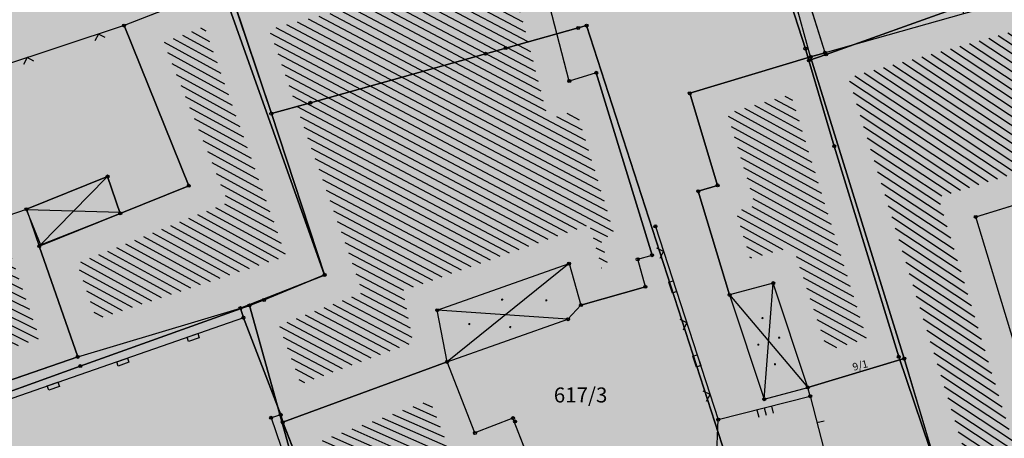
# Model space of a CAD drawing. Units: inches. Extents: x 104 to 7527718, y 15 to 4826782.
# Drawn here: x 7527316 to 7527349, y 4826555 to 4826569 of the extents above; entities that cross this region are included whole.
import ezdxf
from ezdxf.enums import TextEntityAlignment as Align

# ---------------------------------------------------------------- set-up
doc = ezdxf.new("R2010")
doc.units = ezdxf.units.IN
doc.header["$LTSCALE"] = 0.25
doc.header["$MEASUREMENT"] = 0
doc.header["$PDMODE"] = 32
doc.header["$PDSIZE"] = 0.1
for name, color, linetype in [('002_Legenda-text', 7, 'Continuous'), ('102_parcele_brojevi', 7, 'Continuous'), ('104_objekti_granice', 1, 'Continuous'), ('105_objekti_pl', 7, 'Continuous'), ('106_objekti_srafure', 1, 'Continuous'), ('107_detalj_linije', 1, 'Continuous'), ('108_topografski_znaci', 1, 'Continuous'), ('115_katastarske_tacke', 7, 'Continuous'), ('120_detaljne_tacke', 1, 'Continuous'), ('124_geo_tekst', 1, 'Continuous')]:
    doc.layers.add(name, color=color, linetype=linetype)
doc.layers.add('101_parcele_granica', color=7, linetype='Continuous', lineweight=30)
doc.layers.add('103_parcele_pl', color=7, linetype='Continuous', lineweight=30)
doc.layers.add('152_stanovanje_SRAFURA', color=7, linetype='Continuous', lineweight=30, true_color=0xf3e17c)
doc.styles.add('CIRILICA', font='txt')
doc.styles.add('OZNP', font='timesi.ttf')

# ---------------------------------------------------------------- blocks, each defined once
blk = doc.blocks.new('PIKIR')
at = {"const_width": 0.15}
blk.add_lwpolyline([(-0.07, 0, 1), (0.08, 0, 1)], format="xyb", close=True, dxfattribs=at)
blk = doc.blocks.new('TK53')
for p, q in [((-0.5, 0.5), (0.5, -0.5)), ((-0.5, -0.5), (0.5, 0.5))]:
    blk.add_line(p, q)
blk = doc.blocks.new('CIG1000')
for p, q in [((-3, 7.5), (3, 7.5)), ((-3, -7.5), (-3, 7.5)), ((3, 7.5), (3, -7.5)), ((3, -7.5), (-3, -7.5))]:
    blk.add_line(p, q)
blk = doc.blocks.new('TK112_1')
at = {"xscale": 0.1, "yscale": 0.1, "zscale": 0.1}
blk.add_blockref('CIG1000', (0, 0), dxfattribs=at)
blk = doc.blocks.new('TK120X')
at = {"linetype": 'Continuous'}
for p, q in [((-1, 0), (-1, 1)), ((0, 0), (0, 1)), ((1, 0), (1, 1))]:
    blk.add_line(p, q, dxfattribs=at)
blk = doc.blocks.new('TK117')
at = {"layer": '108_topografski_znaci', "linetype": 'Continuous'}
for p, q in [((-0.71, 0.71), (0, 0)), ((0, 0), (0.71, 0.71))]:
    blk.add_line(p, q, dxfattribs=at)

msp = doc.modelspace()

# ---------------------------------------------------------------- hatches: boundary and pattern name
at = {"layer": '002_Legenda-text'}
h = msp.add_hatch(color=254, dxfattribs=at)
h.dxf.hatch_style = 1
h.paths.add_polyline_path([(7527431.419, 4826524.908), (7527430.748, 4826525.063, -0.219065), (7527426.116, 4826528.641), (7527421.746, 4826537, 0.081013), (7527392.004, 4826576.666), (7527347.89, 4826619.08), (7527283.981, 4826680.912), (7527265.15, 4826671.37), (7527257.938, 4826667.768), (7527247.53, 4826662.57), (7527217.09, 4826648.36), (7527209.62, 4826644.6), (7527192.16, 4826637.11), (7527188.679, 4826635.682), (7527168.79, 4826627.52), (7527162.36, 4826625.16), (7527159.419, 4826623.695), (7527153.044, 4826621.889), (7527148.221, 4826620.565), (7527145.781, 4826620.016), (7527143.322, 4826619.556), (7527138.402, 4826618.665), (7527135.938, 4826618.237), (7527129.256, 4826617.154), (7527124.792, 4826616.725), (7527121.003, 4826616.618), (7527115.33, 4826616.768), (7527103.543, 4826617.115), (7527094.05, 4826617.394), (7527083.518, 4826617.704), (7527083.617, 4826619.866), (7527081.421, 4826619.966), (7527081.26, 4826614.54), (7527070.16, 4826615.31), (7527068.99, 4826615.85), (7527065.63, 4826616.45), (7527065.12, 4826616.54), (7527058.38, 4826617.5), (7527057.181, 4826618.456), (7527051.55, 4826618.83), (7527047.1, 4826619.169), (7527044.947, 4826619.333), (7527040.957, 4826619.637), (7527038.95, 4826619.79), (7527034.43, 4826620.08), (7527031.06, 4826620.26), (7527020.4, 4826620.81), (7527013.041, 4826621.045), (7527004.66, 4826620.68), (7527000.76, 4826620.56), (7526997.66, 4826620.46), (7526984.965, 4826616.599), (7526982.93, 4826615.98), (7526980.02, 4826615.22), (7526972.28, 4826613.19), (7526952.01, 4826608.08), (7526951.09, 4826607.79), (7526948.85, 4826607.13), (7526937.76, 4826604.09), (7526937.1, 4826603.89), (7526932.77, 4826602.74), (7526932.731, 4826602.557), (7526932.49, 4826602.5), (7526927.02, 4826601.2), (7526925.75, 4826600.9), (7526920.87, 4826599.49), (7526916.17, 4826596.59), (7526911.52, 4826594.6), (7526911.79, 4826593.86), (7526906.35, 4826590.41), (7526897.073, 4826585.245), (7526896.855, 4826585.123), (7526897.55, 4826583.68), (7526893.1, 4826580.88), (7526892.88, 4826581.08), (7526889.48, 4826578.94), (7526876.82, 4826569.14), (7526870.61, 4826561.45), (7526863.04, 4826552.24), (7526854.9, 4826542.42), (7526844.13, 4826529.08), (7526839.6, 4826523.35), (7526848.66, 4826508.78), (7526851.78, 4826512.75), (7526857, 4826519.06), (7526859.84, 4826522.5), (7526862.265, 4826525.319), (7526866.2, 4826523.58), (7526869.09, 4826522.05), (7526872.7, 4826520.21), (7526876.45, 4826518.61), (7526880.22, 4826517.09), (7526883.31, 4826516.02), (7526887.14, 4826514.62), (7526890.34, 4826513.13), (7526896.81, 4826509.67), (7526908.49, 4826503.41), (7526909.19, 4826502.92), (7526909.96, 4826501.93), (7526910.5, 4826500.42), (7526910.491, 4826499.865), (7526919.84, 4826493.08), (7526927.17, 4826489.3), (7526934.08, 4826485.74), (7526938.34, 4826483.12), (7526943.57, 4826480.17), (7526946.59, 4826478.35), (7526952.36, 4826475.09), (7526958.84, 4826471.73), (7526963.46, 4826469.44), (7526974.35, 4826463.56), (7526977.64, 4826461.68), (7526982.53, 4826458.92), (7526988.95, 4826454.96), (7526994.7, 4826451.52), (7526996.61, 4826450.34), (7527001.59, 4826445.98), (7527005.19, 4826443.11), (7527021.34, 4826429.47), (7527022.51, 4826430.47), (7527029.17, 4826424.44), (7527044.01, 4826410.55), (7527052.13, 4826403.16), (7527062.18, 4826393.72), (7527073.23, 4826383.39), (7527085.45, 4826372.32), (7527090.87, 4826367.41), (7527097.19, 4826361.7), (7527104.63, 4826354.83), (7527111.01, 4826348.69), (7527116.4, 4826343.55), (7527125.7, 4826335.12), (7527137.65, 4826324.11), (7527137.24, 4826320.93), (7527147, 4826315.69), (7527162.63, 4826324.49), (7527167.56, 4826327.265), (7527172.49, 4826330.04), (7527172.67, 4826329.75), (7527182, 4826335.05), (7527182.4, 4826335.28), (7527200.67, 4826345.78), (7527220.5, 4826357.19), (7527230.13, 4826361.06), (7527235.92, 4826363.51), (7527246.09, 4826366.32), (7527258.6, 4826369.17), (7527261.94, 4826370.09), (7527270.09, 4826372.34), (7527272.68, 4826373.34), (7527278.75, 4826374.67), (7527290.31, 4826377.63), (7527299.35, 4826379.9), (7527304.57, 4826381.21), (7527317.66, 4826384.56), (7527320.64, 4826385.32), (7527332.84, 4826388.46), (7527342.26, 4826390.89), (7527343.88, 4826391.49), (7527351.86, 4826393.59), (7527356.78, 4826394.32), (7527359.4, 4826394.3), (7527363.2, 4826393.64), (7527365.83, 4826394.22), (7527367.2, 4826394.52), (7527382.36, 4826397.32), (7527385.79, 4826397.93), (7527391.53, 4826399.07), (7527396.63, 4826400), (7527400.82, 4826400.76), (7527405.3, 4826401.57), (7527406.25, 4826401.79), (7527414.25, 4826403.26), (7527418.03, 4826403.99), (7527420.99, 4826404.57), (7527425.55, 4826405.4), (7527431.33, 4826406.46), (7527446.32, 4826409.42), (7527462.223, 4826412.56)])
h.paths.add_polyline_path([(7527419.48, 4826500.88), (7527420.34, 4826501.08), (7527442.041, 4826427.582, -0.444565), (7527437.388, 4826419.985), (7527345.555, 4826402.838, -0.352184), (7527338.93, 4826406.394), (7527305.099, 4826486.207, -0.481794), (7527311.363, 4826497.756), (7527338.18, 4826502.52), (7527411.007, 4826510.219), (7527417.7, 4826507.65)], flags=16)
h.paths.add_polyline_path([(7527397.666, 4826520.244), (7527324.377, 4826512.657), (7527299.137, 4826506.79), (7527279.601, 4826568.869), (7527289.28, 4826572.34), (7527298.82, 4826576.06), (7527318.64, 4826584.44), (7527355.606, 4826594.439), (7527355.8, 4826594.37), (7527389.39, 4826561.59), (7527398.21, 4826550.85), (7527406.339, 4826538.948, -0.568217)], flags=16)
h.paths.add_polyline_path([(7527345.883, 4826599.617), (7527319.189, 4826590.558), (7527277.809, 4826574.897), (7527273.14, 4826589.26), (7527268.36, 4826604.19), (7527265.09, 4826615.17), (7527262.02, 4826625.69), (7527261.59, 4826625.62), (7527258.81, 4826634.57), (7527259.12, 4826634.67), (7527256.34, 4826644.01), (7527279.452, 4826653.578, -0.298099), (7527292.364, 4826651.136), (7527330.9, 4826614.04)], flags=16)
h.paths.add_polyline_path([(7527328.816, 4826404.888, -0.449215), (7527324.97, 4826396.783), (7527311.33, 4826392.811), (7527311.134, 4826393.071), (7527277.755, 4826384.544), (7527271.545, 4826402.848), (7527269.6, 4826408.67), (7527263.01, 4826420.33), (7527255.64, 4826428.09), (7527250.43, 4826432.56), (7527246.154, 4826435.931), (7527243.95, 4826438.3), (7527237.96, 4826442.12), (7527233.66, 4826444.86), (7527231.13, 4826446.47), (7527229.02, 4826446.4), (7527221.51, 4826446.36), (7527218.88, 4826446.33), (7527218.02, 4826446.54), (7527217.23, 4826446.68), (7527197.399, 4826450.149), (7527186.33, 4826452.04), (7527179.52, 4826453.42), (7527178.22, 4826453.83), (7527172.62, 4826455.58), (7527170.48, 4826456.41), (7527166.45, 4826457.96), (7527163.59, 4826459.41), (7527158.05, 4826462.21), (7527152.16, 4826465.5), (7527134.32, 4826475.35), (7527134.502, 4826475.694), (7527108.047, 4826491.101), (7527107.91, 4826491.19), (7527107.01, 4826491.84), (7527106.689, 4826492.17), (7527104.25, 4826495.6), (7527102.36, 4826499.38), (7527100.97, 4826504.01), (7527100.4, 4826508.54), (7527100.34, 4826514.78), (7527100.24, 4826524.16), (7527100.21, 4826524.91), (7527100.46, 4826526.19), (7527101.03, 4826527.36), (7527101.89, 4826528.34), (7527102.97, 4826529.07), (7527104.2, 4826529.49), (7527105.63, 4826529.4), (7527268.973, 4826477.321), (7527273.312, 4826479.307), (7527293.66, 4826487.723)], flags=16)
h.paths.add_polyline_path([(7527286.93, 4826509.16), (7527286.72, 4826507.14), (7527285.87, 4826505.16), (7527284.46, 4826503.65), (7527282.63, 4826502.7), (7527272.68, 4826500.221), (7527265.5, 4826499.24), (7527255.42, 4826498.71), (7527246.409, 4826499.43), (7527235.571, 4826503.918), (7527200.39, 4826513.54), (7527163.82, 4826524.67), (7527110.35, 4826539.97), (7527103.924, 4826541.009), (7527004.795, 4826571.344, -0.110595), (7527000.237, 4826573.937), (7526978.168, 4826593.989, -0.58763), (7526979.757, 4826600.795), (7526985.107, 4826602.327, -0.085548), (7527025.633, 4826606.732), (7527077.845, 4826603.468), (7527078.31, 4826601.63), (7527087.94, 4826599.69), (7527088.37, 4826597.09), (7527109.45, 4826595.69), (7527112.93, 4826595.57), (7527115.72, 4826596.14), (7527117.08, 4826596.45), (7527121.47, 4826597.401), (7527128.18, 4826598.95), (7527132.69, 4826599.9), (7527138.09, 4826601.06), (7527148.08, 4826602.99), (7527152.45, 4826604.26), (7527159.89, 4826605.85), (7527162.44, 4826606.82), (7527163.781, 4826607.219), (7527168.83, 4826608.72), (7527177.53, 4826611.77), (7527199.03, 4826619.98), (7527201.76, 4826621.27), (7527247.673, 4826640.424), (7527248.53, 4826638.86), (7527251, 4826632.5), (7527258.31, 4826607.04)], flags=16)
h.paths.add_polyline_path([(7527268.156, 4826389.992), (7527268.562, 4826388.753, -0.434572), (7527264.331, 4826381.068), (7527231.909, 4826372.872, 0.063472), (7527222.024, 4826368.988), (7527151.118, 4826330.145, -0.321734), (7527144.173, 4826330.992), (7527058.368, 4826409.961), (7527058.74, 4826410.17), (7527072.72, 4826418.04), (7527083.23, 4826425.6), (7527087.63, 4826428.63), (7527094.2, 4826433.15), (7527096.39, 4826434.66), (7527102.75, 4826439.56), (7527106.98, 4826442.95), (7527104.85, 4826445), (7527077.48, 4826426.08), (7527074.39, 4826422.67), (7527056.72, 4826412.01), (7527056.37, 4826411.799), (7527003.017, 4826460.902, 0.060433), (7527001.844, 4826461.745), (7526982.161, 4826472.562), (7526969.98, 4826479.38), (7526973.21, 4826485.61), (7526987.92, 4826487.16), (7527000.39, 4826488.53), (7527010.17, 4826488.98), (7527011.27, 4826488.92), (7527017.72, 4826488.49), (7527023.13, 4826487.47), (7527028.99, 4826485.97), (7527029.51, 4826489), (7527029.61, 4826494.54), (7527029.91, 4826494.88), (7527027.78, 4826496.05), (7527026.82, 4826495.28), (7527023.141, 4826494.385), (7527018.79, 4826494.24), (7527004.59, 4826493.23), (7526955.52, 4826487.34), (7526955.31, 4826487.48), (7526950.78, 4826489.87), (7526950.84, 4826489.99), (7526943.18, 4826493.96), (7526943.12, 4826493.86), (7526936.99, 4826497.02), (7526937.06, 4826497.14), (7526931.951, 4826499.771), (7526929.39, 4826501.09), (7526929.32, 4826500.96), (7526924.76, 4826503.27), (7526915.85, 4826507.88), (7526871.5, 4826530.9), (7526870.81, 4826531.62), (7526870.35, 4826532.48), (7526870.12, 4826533.42), (7526870.12, 4826534.334), (7526870.42, 4826535.33), (7526883.06, 4826550.6), (7526887.63, 4826555.92), (7526887.41, 4826556.13), (7526889.61, 4826558.45), (7526889.83, 4826558.25), (7526894.65, 4826562.84), (7526894.45, 4826563.07), (7526896.82, 4826565.11), (7526897.02, 4826564.89), (7526902.27, 4826569.15), (7526908, 4826573.11), (7526913.91, 4826576.73), (7526913.76, 4826576.99), (7526916.51, 4826578.51), (7526916.66, 4826578.25), (7526919.92, 4826579.92), (7526919.79, 4826580.19), (7526922.56, 4826581.52), (7526922.69, 4826581.25), (7526928.86, 4826583.86), (7526928.76, 4826584.14), (7526931.82, 4826585.23), (7526931.92, 4826584.95), (7526938.62, 4826587.25), (7526951.05, 4826590.74), (7526950.947, 4826591.059), (7526955.24, 4826592.44), (7526955.34, 4826592.12), (7526958.61, 4826592.57), (7526961.92, 4826592.15), (7526965.02, 4826590.95), (7526967.73, 4826589.03), (7526968.46, 4826589.81), (7526974.94, 4826583.95), (7526975.14, 4826584.17), (7526977.48, 4826582.05), (7526977.28, 4826581.83), (7526990.14, 4826570.2), (7526990.34, 4826570.42), (7526992.21, 4826568.73), (7526992.01, 4826568.51), (7526998.82, 4826562.35), (7526998.726, 4826562.247), (7527088.167, 4826535.662, -0.340547), (7527091.74, 4826530.714), (7527091.049, 4826508.447, 0.278714), (7527106.27, 4826481.401), (7527161.531, 4826450.158, 0.085363), (7527173.019, 4826446.039), (7527209.55, 4826439.62), (7527216.86, 4826438.34), (7527225.68, 4826436.42), (7527234.149, 4826433.162, 0.00301), (7527233.326, 4826433.663), (7527234.18, 4826433.15), (7527234.149, 4826433.162, -0.177125)], flags=16)
h.paths.add_polyline_path([(7527205.355, 4826584.397), (7527195.455, 4826584.397), (7527195.455, 4826588.447), (7527205.355, 4826588.447)], flags=16)
h.paths.add_polyline_path([(7526920.56, 4826519.991), (7526910.66, 4826519.991), (7526910.66, 4826524.041), (7526920.56, 4826524.041)], flags=0)
h.paths.add_polyline_path([(7527196.741, 4826583.63), (7527204.222, 4826583.63), (7527204.222, 4826589.462), (7527196.741, 4826589.462)], flags=24)
h.paths.add_polyline_path([(7526913.678, 4826519.224), (7526917.269, 4826519.224), (7526917.269, 4826525.057), (7526913.678, 4826525.057)], flags=8)
at = {"layer": '106_objekti_srafure'}
h = msp.add_hatch(dxfattribs=at)
h.set_pattern_fill('U', color=256, scale=0.25, angle=152.1213, style=0, pattern_type=0)
h.set_pattern_definition([(152.121280877, (0, 0), (-0.116900383137, -0.220984842065), [])])
h.paths.add_polyline_path([(7527325.631, 4826556.882), (7527324.909, 4826558.828), (7527327.695, 4826559.923), (7527324.579, 4826568.682), (7527332.553, 4826570.751), (7527333.866, 4826565.692), (7527334.807, 4826565.981), (7527336.075, 4826561.843), (7527335.616, 4826561.713), (7527335.875, 4826560.799), (7527335.649, 4826560.735), (7527335.24, 4826562.178), (7527329.036, 4826559.986), (7527329.368, 4826558.256)])
h = msp.add_hatch(dxfattribs=at)
h.set_pattern_fill('U', color=256, scale=0.25, angle=151.2841, style=0, pattern_type=0)
h.set_pattern_definition([(151.2841071108, (0, 0), (-0.120116696154, -0.219253231003), [])])
h.paths.add_polyline_path([(7527325.144, 4826561.127), (7527322.424, 4826568.772), (7527321.065, 4826568.238), (7527323.213, 4826562.918), (7527318.192, 4826560.891), (7527318.838, 4826559.037)])
h = msp.add_hatch(dxfattribs=at)
h.set_pattern_fill('U', color=256, scale=0.25, angle=146.6302, style=0, pattern_type=0)
h.set_pattern_definition([(146.630186854, (0, 0), (-0.137510203941, -0.208784443415), [])])
h.paths.add_polyline_path([(7527358.389, 4826520.215), (7527343.863, 4826567.075), (7527349.685, 4826568.7), (7527351.019, 4826564.381), (7527346.853, 4826563.096), (7527354.293, 4826538.716), (7527356.187, 4826539.346), (7527358.426, 4826532.613), (7527356.374, 4826531.931), (7527357.914, 4826526.625), (7527360.988, 4826527.57), (7527363.2, 4826520.376)])
h = msp.add_hatch(dxfattribs=at)
h.set_pattern_fill('U', color=256, scale=0.25, angle=151.2242, style=0, pattern_type=0)
h.set_pattern_definition([(151.224153812, (0, 0), (-0.120346053089, -0.2191274229894), [])])
h.paths.add_polyline_path([(7527343.154, 4826557.996), (7527342.012, 4826561.441), (7527340.587, 4826561.058), (7527340.114, 4826562.622), (7527340.755, 4826562.815), (7527339.829, 4826565.879), (7527341.942, 4826566.517), (7527344.465, 4826558.389)])
h = msp.add_hatch(dxfattribs=at)
h.set_pattern_fill('U', color=256, scale=0.25, angle=153.8509, style=0, pattern_type=0)
h.set_pattern_definition([(153.8509359656, (0, 0), (-0.110177003866, -0.224412628475), [])])
h.paths.add_polyline_path([(7527310.194, 4826559.452), (7527311.245, 4826556.429), (7527316.945, 4826558.396), (7527315.893, 4826561.419)])
h = msp.add_hatch(dxfattribs=at)
h.set_pattern_fill('U', color=256, scale=0.25, angle=156.2308, style=0, pattern_type=0)
h.set_pattern_definition([(156.230758915, (0, 0), (-0.100763511826, -0.2287940442504), [])])
h.paths.add_polyline_path([(7527332.187, 4826550.577), (7527328.595, 4826549.256), (7527326.343, 4826555.013), (7527329.935, 4826556.334), (7527330.868, 4826553.95), (7527332.133, 4826554.444), (7527332.721, 4826552.941), (7527331.456, 4826552.446)])
at = {"layer": '152_stanovanje_SRAFURA'}
h = msp.add_hatch(color=256, dxfattribs=at)
edge = h.paths.add_edge_path()
edge.add_line((7527355.8, 4826594.37), (7527389.39, 4826561.59))
edge.add_line((7527389.39, 4826561.59), (7527398.21, 4826550.85))
edge.add_line((7527398.21, 4826550.85), (7527406.339, 4826538.948))
edge.add_arc((7527396.43, 4826532.18), 12, -84.0898, 34.3341, ccw=False)
edge.add_line((7527397.666, 4826520.244), (7527324.377, 4826512.657))
edge.add_line((7527324.377, 4826512.657), (7527299.137, 4826506.79))
edge.add_line((7527299.137, 4826506.79), (7527279.601, 4826568.869))
edge.add_line((7527279.601, 4826568.869), (7527289.28, 4826572.34))
edge.add_line((7527289.28, 4826572.34), (7527298.82, 4826576.06))
edge.add_line((7527298.82, 4826576.06), (7527318.64, 4826584.44))
edge.add_line((7527318.64, 4826584.44), (7527355.606, 4826594.439))
edge.add_line((7527355.606, 4826594.439), (7527355.8, 4826594.37))

# ---------------------------------------------------------------- linework, layer by layer
at = {"layer": '101_parcele_granica'}
for p, q in [((7527340.52, 4826573.97), (7527342.43, 4826568.03)), ((7527323.07, 4826570.61), (7527324.66, 4826565.87)), ((7527347.59, 4826569.44), (7527343.12, 4826567.84)), ((7527334.87, 4826568.72), (7527332.46, 4826568.05)), ((7527335.15, 4826568.8), (7527334.87, 4826568.72)), ((7527340.64, 4826551.84), (7527335.15, 4826568.8)), ((7527332.46, 4826568.05), (7527331.79, 4826567.86)), ((7527342.43, 4826568.03), (7527342.55, 4826567.64)), ((7527331.79, 4826567.86), (7527325.96, 4826566.23)), ((7527343.12, 4826567.84), (7527342.55, 4826567.64)), ((7527342.55, 4826567.64), (7527343.39, 4826564.79)), ((7527325.96, 4826566.23), (7527324.66, 4826565.87)), ((7527324.66, 4826565.87), (7527326.43, 4826560.51)), ((7527343.39, 4826564.79), (7527345.54, 4826557.78)), ((7527326.43, 4826560.51), (7527324.42, 4826559.67)), ((7527318.3, 4826557.47), (7527323.93, 4826559.49)), ((7527324.42, 4826559.67), (7527323.93, 4826559.49)), ((7527323.93, 4826559.49), (7527325.34, 4826554.43)), ((7527345.54, 4826557.78), (7527346.83, 4826553.97)), ((7527314.24, 4826556.01), (7527318.3, 4826557.47))]:
    msp.add_line(p, q, dxfattribs=at)
at = {"layer": '103_parcele_pl'}
for points in [[(7527340.52, 4826573.97), (7527342.43, 4826568.03), (7527342.55, 4826567.64), (7527343.12, 4826567.84), (7527347.59, 4826569.44), (7527349.99, 4826570.29), (7527350.99, 4826570.72), (7527349.37, 4826576.49), (7527346.63, 4826585.97), (7527345.42, 4826590.16), (7527345.11, 4826591.22), (7527337.41, 4826589.58)], [(7527323.07, 4826570.61), (7527324.66, 4826565.87), (7527325.96, 4826566.23), (7527331.79, 4826567.86), (7527332.46, 4826568.05), (7527334.87, 4826568.72), (7527335.15, 4826568.8), (7527340.64, 4826551.84), (7527346.83, 4826553.97), (7527345.54, 4826557.78), (7527343.39, 4826564.79), (7527342.55, 4826567.64), (7527342.43, 4826568.03), (7527340.52, 4826573.97), (7527333.55, 4826572.63)], [(7527283.1, 4826557.58), (7527283.95, 4826554.68), (7527286.13, 4826547.29), (7527304.49, 4826552.8), (7527305.97, 4826553.25), (7527309.07, 4826554.23), (7527314.24, 4826556.01), (7527318.3, 4826557.47), (7527323.93, 4826559.49), (7527324.42, 4826559.67), (7527326.43, 4826560.51), (7527324.66, 4826565.87), (7527323.07, 4826570.61), (7527323.03, 4826570.86), (7527322.39, 4826572.59), (7527304.89, 4826567.53), (7527302.33, 4826566.79), (7527282.11, 4826560.94)], [(7527347.59, 4826569.44), (7527343.12, 4826567.84), (7527342.55, 4826567.64), (7527343.39, 4826564.79), (7527345.54, 4826557.78), (7527346.83, 4826553.97), (7527348.03, 4826550.19), (7527351.25, 4826551.22), (7527355.64, 4826552.62), (7527352, 4826564), (7527349.99, 4826570.29)], [(7527331.79, 4826567.86), (7527325.96, 4826566.23), (7527324.66, 4826565.87), (7527326.43, 4826560.51), (7527324.42, 4826559.67), (7527323.93, 4826559.49), (7527325.34, 4826554.43), (7527327.48, 4826547.38), (7527335.02, 4826549.95), (7527340.64, 4826551.84), (7527335.15, 4826568.8), (7527334.87, 4826568.72), (7527332.46, 4826568.05)], [(7527314.24, 4826556.01), (7527309.07, 4826554.23), (7527305.97, 4826553.25), (7527304.49, 4826552.8), (7527307.86, 4826542.81), (7527312.73, 4826527.92), (7527313.18, 4826526.45), (7527316.12, 4826517.63), (7527326.22, 4826517.91), (7527328.18, 4826517.91), (7527336.83, 4826518.13), (7527327.48, 4826547.38), (7527325.34, 4826554.43), (7527323.93, 4826559.49), (7527318.3, 4826557.47)]]:
    msp.add_lwpolyline(points, close=True, dxfattribs=at)
at = {"layer": '104_objekti_granice'}
for p, q in [((7527343.089, 4826567.896), (7527341.07, 4826574.29)), ((7527334.571, 4826566.955), (7527333.27, 4826571.97)), ((7527323.02, 4826570.08), (7527319.76, 4826568.8)), ((7527326.428, 4826560.5), (7527323.271, 4826569.376)), ((7527347.696, 4826569.191), (7527343.089, 4826567.896)), ((7527321.912, 4826563.471), (7527319.76, 4826568.8)), ((7527338.583, 4826566.546), (7527342.603, 4826567.762)), ((7527342.603, 4826567.762), (7527343.089, 4826567.896)), ((7527342.603, 4826567.762), (7527345.72, 4826557.72)), ((7527335.47, 4826567.23), (7527334.571, 4826566.955)), ((7527335.47, 4826567.23), (7527337.33, 4826561.16)), ((7527339.509, 4826563.483), (7527338.583, 4826566.546)), ((7527316.51, 4826562.69), (7527319.21, 4826563.78)), ((7527319.21, 4826563.78), (7527319.634, 4826562.551)), ((7527348.1, 4826562.434), (7527352.27, 4826563.72)), ((7527319.634, 4826562.551), (7527321.912, 4826563.471)), ((7527338.867, 4826563.289), (7527339.509, 4826563.483)), ((7527339.91, 4826559.84), (7527338.867, 4826563.289)), ((7527308.92, 4826560.07), (7527316.51, 4826562.69)), ((7527316.51, 4826562.69), (7527316.934, 4826561.461)), ((7527316.511, 4826562.664), (7527316.979, 4826561.505)), ((7527316.934, 4826561.461), (7527319.634, 4826562.551)), ((7527316.979, 4826561.505), (7527319.634, 4826562.551)), ((7527349.27, 4826558.6), (7527348.1, 4826562.434)), ((7527318.218, 4826557.778), (7527316.934, 4826561.461)), ((7527336.851, 4826561.024), (7527337.33, 4826561.16)), ((7527330.18, 4826559.33), (7527334.568, 4826560.88)), ((7527334.568, 4826560.88), (7527334.96, 4826559.5)), ((7527337.11, 4826560.11), (7527336.851, 4826561.024)), ((7527323.63, 4826559.4), (7527326.428, 4826560.5)), ((7527337.11, 4826560.11), (7527334.96, 4826559.5)), ((7527341.36, 4826560.23), (7527339.91, 4826559.84)), ((7527342.51, 4826556.76), (7527341.36, 4826560.23)), ((7527339.91, 4826559.84), (7527341.06, 4826556.37)), ((7527334.96, 4826559.5), (7527334.53, 4826559.03)), ((7527318.218, 4826557.778), (7527323.63, 4826559.4)), ((7527323.73, 4826559.08), (7527323.63, 4826559.4)), ((7527330.51, 4826557.61), (7527330.18, 4826559.33)), ((7527324.97, 4826555.85), (7527323.73, 4826559.08)), ((7527330.51, 4826557.61), (7527334.53, 4826559.03)), ((7527310.628, 4826555.158), (7527318.218, 4826557.778)), ((7527325.04, 4826555.6), (7527330.51, 4826557.61)), ((7527331.435, 4826555.245), (7527330.51, 4826557.61)), ((7527345.72, 4826557.72), (7527342.51, 4826556.76)), ((7527347.02, 4826553.37), (7527345.72, 4826557.72)), ((7527341.06, 4826556.37), (7527342.51, 4826556.76)), ((7527325.04, 4826555.6), (7527324.97, 4826555.85)), ((7527328.02, 4826547.98), (7527325.04, 4826555.6)), ((7527332.7, 4826555.74), (7527331.435, 4826555.245)), ((7527334.016, 4826552.374), (7527332.7, 4826555.74))]:
    msp.add_line(p, q, dxfattribs=at)
at = {"layer": '105_objekti_pl'}
for points in [[(7527341.07, 4826574.29), (7527344.325, 4826575.187), (7527345.058, 4826575.389), (7527346.08, 4826575.67), (7527347.696, 4826569.191), (7527343.089, 4826567.896), (7527341.07, 4826574.29)], [(7527319.634, 4826562.551), (7527316.934, 4826561.461), (7527318.218, 4826557.778), (7527323.63, 4826559.4), (7527326.428, 4826560.5), (7527323.271, 4826569.376), (7527323.02, 4826570.08), (7527319.76, 4826568.8), (7527321.912, 4826563.471), (7527319.634, 4826562.551)], [(7527352.27, 4826563.72), (7527350.353, 4826569.924), (7527348.454, 4826569.398), (7527347.696, 4826569.191), (7527343.089, 4826567.896), (7527342.603, 4826567.762), (7527345.72, 4826557.72), (7527347.02, 4826553.37)], [(7527316.51, 4826562.69), (7527316.934, 4826561.461), (7527319.634, 4826562.551), (7527319.21, 4826563.78), (7527316.51, 4826562.69)], [(7527351.45, 4826551.37), (7527349.27, 4826558.6), (7527348.1, 4826562.434), (7527352.27, 4826563.72)], [(7527310.628, 4826555.158), (7527308.92, 4826560.07), (7527316.51, 4826562.69), (7527316.934, 4826561.461), (7527318.218, 4826557.778), (7527310.628, 4826555.158)], [(7527331.435, 4826555.245), (7527330.51, 4826557.61), (7527325.04, 4826555.6), (7527328.02, 4826547.98), (7527333.49, 4826549.99), (7527332.751, 4826551.879), (7527333.652, 4826552.231), (7527334.016, 4826552.374), (7527332.7, 4826555.74), (7527331.435, 4826555.245)]]:
    msp.add_lwpolyline(points, dxfattribs=at)
for points in [[(7527323.271, 4826569.376), (7527326.428, 4826560.5), (7527323.63, 4826559.4), (7527323.73, 4826559.08), (7527324.97, 4826555.85), (7527325.04, 4826555.6), (7527330.51, 4826557.61), (7527334.53, 4826559.03), (7527334.96, 4826559.5), (7527337.11, 4826560.11), (7527336.851, 4826561.024), (7527337.33, 4826561.16), (7527335.47, 4826567.23), (7527334.571, 4826566.955), (7527333.27, 4826571.97)], [(7527342.603, 4826567.762), (7527338.583, 4826566.546), (7527339.509, 4826563.483), (7527338.867, 4826563.289), (7527339.91, 4826559.84), (7527341.06, 4826556.37), (7527342.51, 4826556.76), (7527345.72, 4826557.72)]]:
    msp.add_lwpolyline(points, close=True, dxfattribs=at)
at = {"layer": '106_objekti_srafure'}
for p, q in [((7527334.568, 4826560.88), (7527330.51, 4826557.61)), ((7527341.06, 4826556.37), (7527341.36, 4826560.23)), ((7527339.91, 4826559.84), (7527342.51, 4826556.76)), ((7527334.53, 4826559.03), (7527330.18, 4826559.33))]:
    msp.add_line(p, q, dxfattribs=at)
at = {"layer": '107_detalj_linije'}
for p, q in [((7527342.603, 4826567.762), (7527341.664, 4826571.163)), ((7527319.76, 4826568.8), (7527308.55, 4826565.1)), ((7527337.44, 4826562.12), (7527339.53, 4826555.69)), ((7527323.73, 4826559.08), (7527304.41, 4826552.36)), ((7527342.59, 4826556.47), (7527342.51, 4826556.76)), ((7527339.53, 4826555.69), (7527342.59, 4826556.47)), ((7527342.59, 4826556.47), (7527343.66, 4826552.29)), ((7527324.97, 4826555.85), (7527324.65, 4826555.75)), ((7527324.65, 4826555.75), (7527327.6, 4826547.13)), ((7527339.34, 4826551.27), (7527339.53, 4826555.69))]:
    msp.add_line(p, q, dxfattribs=at)
at = {"layer": '108_topografski_znaci'}
msp.add_line((7527342.815, 4826555.591), (7527343.057, 4826555.653), dxfattribs=at)
at = {"layer": '115_katastarske_tacke'}
for p in [(7527334.87, 4826568.72), (7527335.15, 4826568.8), (7527332.46, 4826568.05), (7527342.43, 4826568.03), (7527331.79, 4826567.86), (7527342.55, 4826567.64), (7527343.12, 4826567.84), (7527325.96, 4826566.23), (7527324.66, 4826565.87), (7527343.39, 4826564.79), (7527326.43, 4826560.51), (7527323.93, 4826559.49), (7527324.42, 4826559.67), (7527345.54, 4826557.78), (7527318.3, 4826557.47)]:
    msp.add_point(p, dxfattribs=at)
at = {"layer": '120_detaljne_tacke'}
for p in [(7527319.76, 4826568.8), (7527342.603, 4826567.762), (7527343.089, 4826567.896), (7527334.571, 4826566.955), (7527335.47, 4826567.23), (7527338.583, 4826566.546), (7527319.21, 4826563.78), (7527321.912, 4826563.471), (7527339.509, 4826563.483), (7527338.867, 4826563.289), (7527316.51, 4826562.69), (7527319.634, 4826562.551), (7527348.1, 4826562.434), (7527337.44, 4826562.12), (7527316.934, 4826561.461), (7527337.33, 4826561.16), (7527334.568, 4826560.88), (7527336.851, 4826561.024), (7527326.428, 4826560.5), (7527337.11, 4826560.11), (7527341.36, 4826560.23), (7527339.91, 4826559.84), (7527323.63, 4826559.4), (7527334.96, 4826559.5), (7527323.73, 4826559.08), (7527330.18, 4826559.33), (7527334.53, 4826559.03), (7527318.218, 4826557.778), (7527330.51, 4826557.61), (7527345.72, 4826557.72), (7527342.51, 4826556.76), (7527342.59, 4826556.47), (7527341.06, 4826556.37), (7527324.97, 4826555.85), (7527324.65, 4826555.75), (7527325.04, 4826555.6), (7527332.7, 4826555.74), (7527332.77, 4826555.63), (7527339.53, 4826555.69), (7527331.435, 4826555.245)]:
    msp.add_point(p, dxfattribs=at)

# ---------------------------------------------------------------- block references
at = {"layer": '106_objekti_srafure', "xscale": 2.861717706214149, "yscale": 1.249999999810568, "zscale": 2.861717706214149, "rotation": 201.9841122415536}
msp.add_blockref('TK53', (7527318.072, 4826562.621), dxfattribs=at)
at = {"layer": '106_objekti_srafure', "xscale": 0.25, "yscale": 0.25, "zscale": 0.25}
for p in [(7527332.338, 4826559.683), (7527333.808, 4826559.657), (7527331.245, 4826558.869), (7527332.609, 4826558.767), (7527341.003, 4826559.068), (7527340.863, 4826558.185), (7527341.557, 4826558.415), (7527341.417, 4826557.532)]:
    msp.add_blockref('PIKIR', p, dxfattribs=at)
at = {"layer": '108_topografski_znaci'}
for name, p, xscale, yscale, zscale, rotation in [('TK117', (7527318.903, 4826568.517), 0.25, 0.25, 0.25, 198.2661163181063), ('TK117', (7527316.529, 4826567.734), 0.25, 0.25, 0.25, 198.2661163181063), ('TK117', (7527337.712, 4826561.283), 0.2499999999999999, 0.2499999999999999, 0.2499999999999999, 108.0061764414564), ('TK112_1', (7527338.017, 4826560.103), 0.25, 0.25, 0.25, 18.00617643756022), ('TK117', (7527338.485, 4826558.905), 0.2499999999999999, 0.2499999999999999, 0.2499999999999999, 108.0061764414564), ('TK112_1', (7527322.059, 4826558.419), 0.25, 0.25, 0.25, 289.1790080248466), ('TK112_1', (7527338.817, 4826557.641), 0.25, 0.25, 0.25, 18.00617643756022), ('TK112_1', (7527319.719, 4826557.606), 0.25, 0.25, 0.25, 289.1790080248466), ('TK112_1', (7527317.405, 4826556.8), 0.25, 0.25, 0.25, 289.1790080248466), ('TK117', (7527339.258, 4826556.527), 0.2499999999999999, 0.2499999999999999, 0.2499999999999999, 108.0061764414564), ('TK120X', (7527341.06, 4826556.08), 0.2499999999999999, 0.2499999999999999, 0.2499999999999999, 194.3002774434064)]:
    msp.add_blockref(name, p, dxfattribs=dict(at, xscale=xscale, yscale=yscale, zscale=zscale, rotation=rotation))

# ---------------------------------------------------------------- texts
at = {"layer": '102_parcele_brojevi', "style": 'OZNP'}
msp.add_text('617/3', height=0.5, dxfattribs=at).set_placement((7527334.95, 4826556.51), align=Align.MIDDLE_CENTER)
at = {"layer": '124_geo_tekst', "color": 5, "style": 'CIRILICA'}
msp.add_text('9/1', height=0.25, rotation=14.6156, dxfattribs=at).set_placement((7527344.056, 4826557.236), align=Align.BOTTOM_LEFT)

doc.saveas('drawing.dxf')
